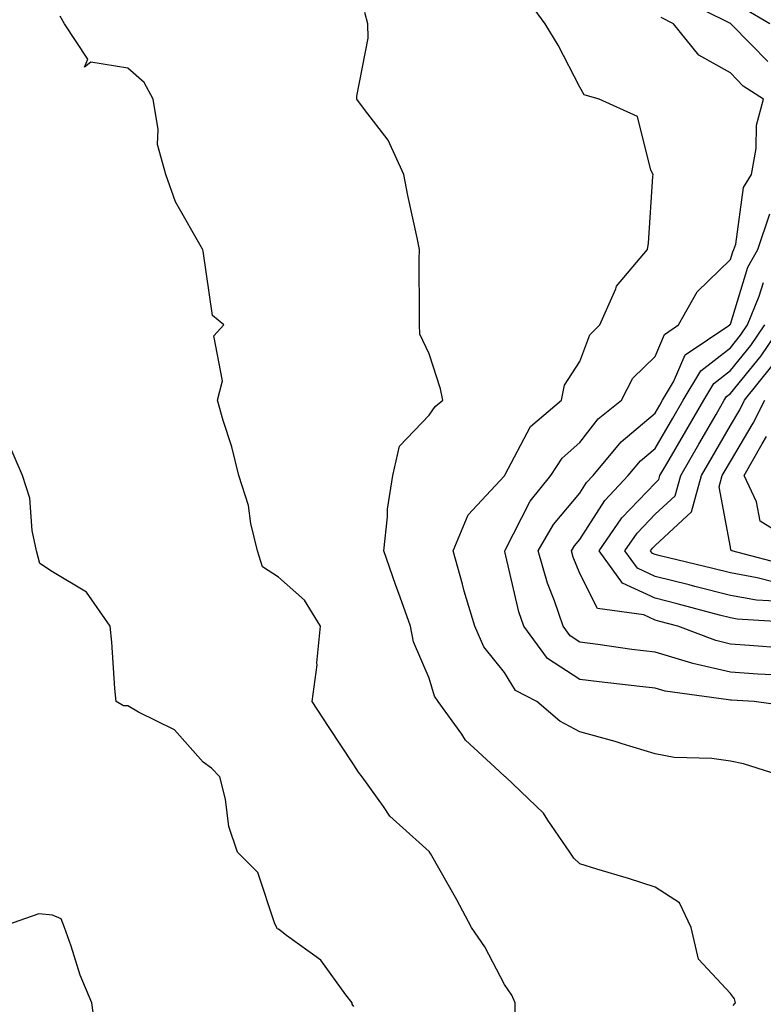
# Model space of a CAD drawing. Units: inches. Extents: x 1002803 to 1005443, y 7242458 to 7245098.
# Drawn here: x 1003374 to 1003472, y 7243752 to 7243882 of the extents above; entities that cross this region are included whole.
import ezdxf

# ---------------------------------------------------------------- set-up
doc = ezdxf.new("R2010")
doc.units = ezdxf.units.IN
doc.header["$MEASUREMENT"] = 0
doc.layers.add('Contour_10027242', color=7, linetype='Continuous', true_color=0x2372a8)

msp = doc.modelspace()

# ---------------------------------------------------------------- linework, layer by layer
at = {"layer": 'Contour_10027242'}
for points in [[(1003473.02, 7243876.89, 3084), (1003470.77, 7243879.2, 3084), (1003468.11, 7243881.92, 3084), (1003468.07, 7243881.94, 3084), (1003468.05, 7243881.96, 3084), (1003467.96, 7243882.01, 3084), (1003461.42, 7243885.29, 3084)], [(1003475.26, 7243781.92, 3086), (1003469.78, 7243783.65, 3086), (1003468.05, 7243784.01, 3086), (1003465.61, 7243784.36, 3086), (1003460.6, 7243784.47, 3086), (1003458.05, 7243784.95, 3086), (1003453.69, 7243786.28, 3086), (1003452.74, 7243786.61, 3086), (1003448.05, 7243787.87, 3086), (1003445.43, 7243789.3, 3086), (1003442.37, 7243791.92, 3086), (1003439.51, 7243793.38, 3086), (1003438.05, 7243795.76, 3086), (1003435.33, 7243799.2, 3086), (1003434.13, 7243801.92, 3086), (1003432.69, 7243806.56, 3086), (1003432.47, 7243807.5, 3086), (1003431.25, 7243811.92, 3086), (1003433.26, 7243816.71, 3086), (1003438.05, 7243821.88, 3086), (1003438.06, 7243821.91, 3086), (1003438.08, 7243821.92, 3086), (1003438.12, 7243821.99, 3086), (1003441.52, 7243828.45, 3086), (1003445.62, 7243831.92, 3086), (1003446.05, 7243833.92, 3086), (1003448.05, 7243837.08, 3086), (1003449.38, 7243840.59, 3086), (1003450.73, 7243841.92, 3086), (1003452.83, 7243846.7, 3086), (1003452.92, 7243847.05, 3086), (1003457.03, 7243851.92, 3086), (1003457.18, 7243852.79, 3086), (1003457.76, 7243861.63, 3086), (1003457.8, 7243861.92, 3086), (1003457.51, 7243862.46, 3086), (1003455.73, 7243869.6, 3086), (1003450.65, 7243871.92, 3086), (1003448.63, 7243872.5, 3086), (1003448.05, 7243873.5, 3086), (1003445.2, 7243879.07, 3086), (1003443.45, 7243881.92, 3086), (1003441.16, 7243885.03, 3086)], [(1003473.31, 7243881.92, 3083), (1003469.98, 7243883.85, 3083)], [(1003439.47, 7243750.5, 3088), (1003439.5, 7243751.92, 3088), (1003439.06, 7243752.93, 3088), (1003438.05, 7243754.36, 3088), (1003435.46, 7243759.33, 3088), (1003433.67, 7243761.92, 3088), (1003431.72, 7243765.59, 3088), (1003428.22, 7243771.75, 3088), (1003428.12, 7243771.92, 3088), (1003428.09, 7243771.96, 3088), (1003428.05, 7243771.99, 3088), (1003427.17, 7243772.8, 3088), (1003422.83, 7243776.7, 3088), (1003421.99, 7243777.98, 3088), (1003419.16, 7243781.92, 3088), (1003418.68, 7243782.55, 3088), (1003418.05, 7243783.5, 3088), (1003414.71, 7243788.58, 3088), (1003412.52, 7243791.92, 3088), (1003413.18, 7243796.79, 3088), (1003413.17, 7243797.04, 3088), (1003413.65, 7243801.92, 3088), (1003411.5, 7243805.37, 3088), (1003408.05, 7243808.41, 3088), (1003405.92, 7243809.79, 3088), (1003405.29, 7243811.92, 3088), (1003404.4, 7243815.57, 3088), (1003404.09, 7243817.96, 3088), (1003402.79, 7243821.92, 3088), (1003401.87, 7243825.74, 3088), (1003400.72, 7243829.25, 3088), (1003399.98, 7243831.92, 3088), (1003400.62, 7243834.49, 3088), (1003399.48, 7243840.49, 3088), (1003400.8, 7243841.92, 3088), (1003399.32, 7243843.19, 3088), (1003398.05, 7243851.73, 3088), (1003398.03, 7243851.9, 3088), (1003397.99, 7243851.98, 3088), (1003394.41, 7243858.28, 3088), (1003393.1, 7243861.92, 3088), (1003392.02, 7243865.89, 3088), (1003392.09, 7243867.88, 3088), (1003391.43, 7243871.92, 3088), (1003390.24, 7243874.11, 3088), (1003388.05, 7243876, 3088), (1003383.14, 7243876.83, 3088), (1003382.3, 7243876.17, 3088), (1003382.76, 7243877.21, 3088), (1003379.67, 7243881.92, 3088), (1003379.07, 7243882.94, 3088)], [(1003468.43, 7243751.54, 3087), (1003468.75, 7243751.92, 3087), (1003468.58, 7243752.45, 3087), (1003468.05, 7243753.16, 3087), (1003463.82, 7243757.69, 3087), (1003462.83, 7243761.92, 3087), (1003461.32, 7243765.19, 3087), (1003458.05, 7243767.25, 3087), (1003454.53, 7243768.4, 3087), (1003450.31, 7243769.66, 3087), (1003448.05, 7243770.38, 3087), (1003447.25, 7243771.12, 3087), (1003446.74, 7243771.92, 3087), (1003443.83, 7243776.14, 3087), (1003443.23, 7243777.1, 3087), (1003438.18, 7243781.92, 3087), (1003438.09, 7243781.96, 3087), (1003438.05, 7243781.99, 3087), (1003436.78, 7243783.19, 3087), (1003432.91, 7243786.78, 3087), (1003432.4, 7243787.57, 3087), (1003429.28, 7243791.92, 3087), (1003428.76, 7243792.63, 3087), (1003428.05, 7243795, 3087), (1003425.98, 7243799.85, 3087), (1003425.57, 7243801.92, 3087), (1003424.2, 7243805.77, 3087), (1003423.59, 7243807.46, 3087), (1003422.03, 7243811.92, 3087), (1003422.55, 7243816.42, 3087), (1003422.52, 7243817.45, 3087), (1003423.24, 7243821.92, 3087), (1003424.13, 7243825.84, 3087), (1003428.05, 7243829.94, 3087), (1003428.87, 7243831.1, 3087), (1003429.89, 7243831.92, 3087), (1003429.59, 7243833.46, 3087), (1003428.05, 7243838.1, 3087), (1003426.84, 7243840.71, 3087), (1003426.77, 7243841.92, 3087), (1003426.8, 7243843.17, 3087), (1003426.74, 7243850.61, 3087), (1003426.78, 7243851.92, 3087), (1003426.46, 7243853.51, 3087), (1003425.22, 7243859.09, 3087), (1003424.69, 7243861.92, 3087), (1003422.6, 7243866.47, 3087), (1003419.46, 7243870.51, 3087), (1003418.45, 7243871.92, 3087), (1003418.44, 7243872.31, 3087), (1003419.97, 7243880, 3087), (1003419.94, 7243881.92, 3087), (1003419.54, 7243883.41, 3087)], [(1003477.22, 7243791.09, 3085), (1003471.2, 7243791.92, 3085), (1003468.22, 7243792.09, 3085), (1003468.05, 7243792.1, 3085), (1003467.82, 7243792.15, 3085), (1003459.41, 7243793.28, 3085), (1003458.05, 7243793.68, 3085), (1003456.04, 7243793.93, 3085), (1003450.64, 7243794.51, 3085), (1003448.05, 7243794.84, 3085), (1003443.78, 7243797.65, 3085), (1003440.63, 7243801.92, 3085), (1003439.97, 7243803.84, 3085), (1003438.12, 7243811.85, 3085), (1003438.1, 7243811.92, 3085), (1003438.16, 7243812.03, 3085), (1003441.47, 7243818.5, 3085), (1003444.23, 7243821.92, 3085), (1003445.72, 7243824.25, 3085), (1003448.05, 7243826.32, 3085), (1003450.52, 7243829.45, 3085), (1003453.58, 7243831.92, 3085), (1003455.12, 7243834.85, 3085), (1003458.05, 7243837.75, 3085), (1003459.3, 7243840.67, 3085), (1003461.16, 7243841.92, 3085), (1003463.66, 7243846.31, 3085), (1003468.05, 7243850.62, 3085), (1003468.36, 7243851.61, 3085), (1003468.53, 7243851.92, 3085), (1003468.76, 7243852.63, 3085), (1003469.8, 7243860.17, 3085), (1003470.85, 7243861.92, 3085), (1003471.47, 7243865.34, 3085), (1003471.54, 7243868.43, 3085), (1003472.45, 7243871.92, 3085), (1003469.75, 7243873.62, 3085), (1003468.05, 7243875.38, 3085), (1003463.87, 7243877.74, 3085), (1003460.51, 7243881.92, 3085), (1003458.87, 7243882.74, 3085)], [(1003474.56, 7243795.41, 3084), (1003471.7, 7243795.57, 3084), (1003468.05, 7243795.83, 3084), (1003463.09, 7243796.96, 3084), (1003462.95, 7243797.02, 3084), (1003458.05, 7243798.46, 3084), (1003454.97, 7243798.84, 3084), (1003450.47, 7243799.5, 3084), (1003448.05, 7243799.81, 3084), (1003446.78, 7243800.65, 3084), (1003445.84, 7243801.92, 3084), (1003444.7, 7243805.27, 3084), (1003443.76, 7243807.63, 3084), (1003442.52, 7243811.92, 3084), (1003444.55, 7243815.42, 3084), (1003448.05, 7243819.59, 3084), (1003448.97, 7243821, 3084), (1003449.83, 7243821.92, 3084), (1003453.55, 7243826.42, 3084), (1003458.05, 7243830.21, 3084), (1003458.68, 7243831.29, 3084), (1003459.05, 7243831.92, 3084), (1003460.52, 7243834.39, 3084), (1003462.03, 7243837.94, 3084), (1003467.97, 7243841.92, 3084), (1003468, 7243841.97, 3084), (1003468.05, 7243842.01, 3084), (1003470.39, 7243849.58, 3084), (1003471.7, 7243851.92, 3084), (1003473.28, 7243856.69, 3084)], [(1003475.14, 7243799.01, 3083), (1003470.6, 7243799.37, 3083), (1003468.05, 7243799.55, 3083), (1003466.13, 7243800, 3083), (1003461.08, 7243801.92, 3083), (1003458.69, 7243802.56, 3083), (1003458.05, 7243802.72, 3083), (1003456.55, 7243803.42, 3083), (1003450.41, 7243804.28, 3083), (1003448.05, 7243808.9, 3083), (1003447.2, 7243811.07, 3083), (1003446.95, 7243811.92, 3083), (1003447.36, 7243812.61, 3083), (1003448.05, 7243813.44, 3083), (1003451.37, 7243818.6, 3083), (1003454.5, 7243821.92, 3083), (1003456.11, 7243823.86, 3083), (1003458.05, 7243825.5, 3083), (1003460.41, 7243829.56, 3083), (1003461.78, 7243831.92, 3083), (1003464.12, 7243835.85, 3083), (1003468.05, 7243838.9, 3083), (1003469.4, 7243840.57, 3083), (1003470.33, 7243841.92, 3083), (1003471.88, 7243845.75, 3083), (1003472.43, 7243847.54, 3083)], [(1003477.64, 7243802.33, 3082), (1003468.97, 7243802.84, 3082), (1003468.05, 7243803.01, 3082), (1003466.59, 7243803.38, 3082), (1003461.01, 7243804.88, 3082), (1003458.05, 7243805.62, 3082), (1003453.75, 7243807.62, 3082), (1003450.62, 7243811.92, 3082), (1003453.66, 7243816.31, 3082), (1003458.05, 7243820.93, 3082), (1003458.57, 7243821.4, 3082), (1003458.7, 7243821.92, 3082), (1003459.62, 7243823.49, 3082), (1003462.14, 7243827.83, 3082), (1003464.51, 7243831.92, 3082), (1003465.84, 7243834.13, 3082), (1003468.05, 7243835.86, 3082), (1003470.76, 7243839.21, 3082), (1003472.63, 7243841.92, 3082)], [(1003474.79, 7243805.18, 3081), (1003471.51, 7243805.38, 3081), (1003468.05, 7243806, 3081), (1003463.34, 7243807.21, 3081), (1003462.58, 7243807.39, 3081), (1003458.05, 7243808.52, 3081), (1003455.74, 7243809.61, 3081), (1003454.04, 7243811.92, 3081), (1003455.68, 7243814.29, 3081), (1003458.05, 7243816.78, 3081), (1003460.73, 7243819.24, 3081), (1003461.46, 7243821.92, 3081), (1003463.88, 7243826.09, 3081), (1003466.16, 7243830.03, 3081), (1003467.25, 7243831.92, 3081), (1003467.55, 7243832.42, 3081), (1003468.05, 7243832.81, 3081), (1003472.13, 7243837.84, 3081), (1003474.92, 7243841.92, 3081)], [(1003473.88, 7243807.75, 3080), (1003471.62, 7243808.35, 3080), (1003468.05, 7243808.99, 3080), (1003465.72, 7243809.59, 3080), (1003458.72, 7243811.25, 3080), (1003458.05, 7243811.42, 3080), (1003457.71, 7243811.58, 3080), (1003457.45, 7243811.92, 3080), (1003457.7, 7243812.27, 3080), (1003458.05, 7243812.64, 3080), (1003462.88, 7243817.09, 3080), (1003464.21, 7243821.92, 3080), (1003465.62, 7243824.35, 3080), (1003468.05, 7243828.55, 3080), (1003469.31, 7243830.66, 3080), (1003469.94, 7243831.92, 3080), (1003473.54, 7243836.43, 3080)], [(1003476, 7243809.87, 3079), (1003468.26, 7243811.92, 3079), (1003468.13, 7243812, 3079), (1003468.05, 7243812.4, 3079), (1003466.55, 7243820.42, 3079), (1003466.96, 7243821.92, 3079), (1003467.36, 7243822.61, 3079), (1003468.05, 7243823.8, 3079), (1003471.08, 7243828.89, 3079), (1003472.62, 7243831.92, 3079)], [(1003477.51, 7243812.46, 3078), (1003472.01, 7243815.88, 3078), (1003471.52, 7243818.45, 3078), (1003469.87, 7243821.92, 3078), (1003472.28, 7243826.15, 3078), (1003472.85, 7243827.12, 3078)], [(1003418.05, 7243751.4, 3089), (1003417.86, 7243751.73, 3089), (1003417.83, 7243751.92, 3089), (1003417.01, 7243752.96, 3089), (1003413.69, 7243757.56, 3089), (1003409.14, 7243760.83, 3089), (1003408.05, 7243761.68, 3089), (1003407.88, 7243761.75, 3089), (1003407.82, 7243761.92, 3089), (1003407.58, 7243762.39, 3089), (1003405.32, 7243769.19, 3089), (1003402.64, 7243771.92, 3089), (1003401.46, 7243775.33, 3089), (1003401.02, 7243778.95, 3089), (1003400.28, 7243781.92, 3089), (1003399.18, 7243783.05, 3089), (1003398.05, 7243783.88, 3089), (1003394.27, 7243788.14, 3089), (1003389.48, 7243790.49, 3089), (1003388.05, 7243791.36, 3089), (1003387.47, 7243791.34, 3089), (1003386.51, 7243791.92, 3089), (1003386.33, 7243793.64, 3089), (1003385.94, 7243799.81, 3089), (1003385.7, 7243801.92, 3089), (1003382.57, 7243806.44, 3089), (1003378.05, 7243809.13, 3089), (1003376.39, 7243810.26, 3089), (1003375.93, 7243811.92, 3089), (1003375.34, 7243814.63, 3089), (1003375.03, 7243818.9, 3089), (1003374.06, 7243821.92, 3089), (1003372.25, 7243826.12, 3089)], [(1003372.73, 7243707.24, 3090), (1003374.9, 7243711.92, 3090), (1003374.88, 7243715.09, 3090), (1003378.05, 7243721.4, 3090), (1003378.25, 7243721.72, 3090), (1003378.26, 7243721.92, 3090), (1003378.5, 7243722.37, 3090), (1003379.85, 7243730.12, 3090), (1003387.24, 7243731.92, 3090), (1003387.56, 7243732.41, 3090), (1003384.94, 7243738.81, 3090), (1003385.39, 7243741.92, 3090), (1003384.75, 7243745.22, 3090), (1003383.84, 7243747.71, 3090), (1003383.3, 7243751.92, 3090), (1003381.72, 7243755.59, 3090), (1003380.53, 7243759.44, 3090), (1003379.63, 7243761.92, 3090), (1003379.19, 7243763.06, 3090), (1003378.05, 7243763.55, 3090), (1003376.23, 7243763.74, 3090), (1003371.02, 7243761.92, 3090)]]:
    msp.add_polyline3d(points, dxfattribs=at)

doc.saveas('drawing.dxf')
